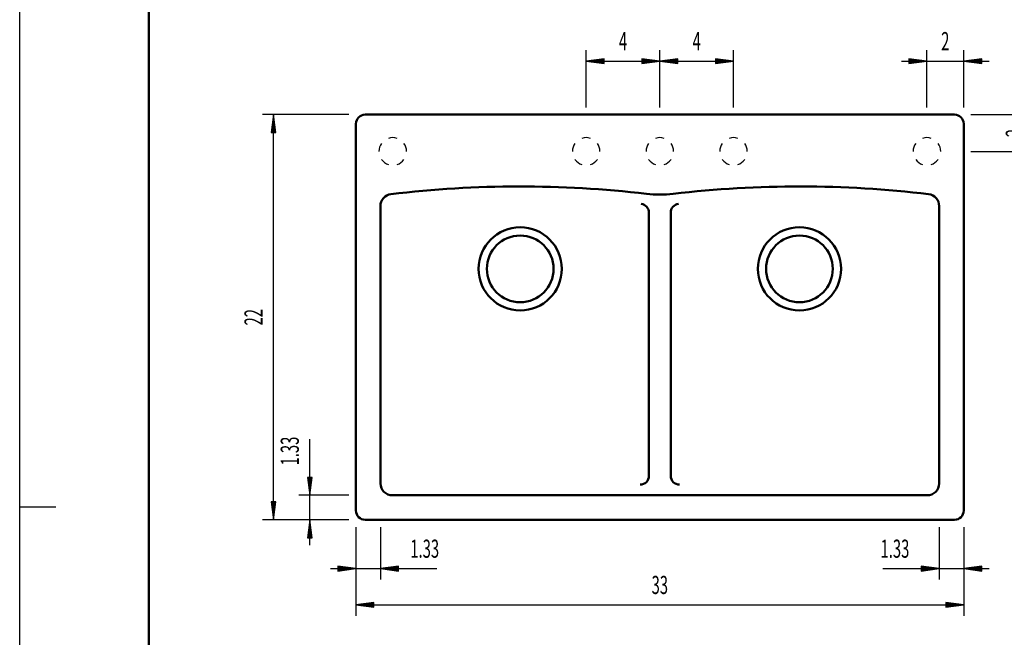
# Model space of a CAD drawing. Units: millimetres. Extents: x 0 to 2100, y 0 to 2970.
# Drawn here: x 0 to 1358, y 1305 to 2157 of the extents above; entities that cross this region are included whole.
import ezdxf
from ezdxf.enums import TextEntityAlignment as Align

# ---------------------------------------------------------------- set-up
doc = ezdxf.new("R2010")
doc.units = ezdxf.units.MM
doc.header["$LTSCALE"] = 10
for name, color, linetype in [('LC-001-111-----0', 253, 'ByBlock'), ('LC-002-230-ZVN-0', 1, 'ByBlock'), ('LC-BEMASSUNG', 1, 'Continuous'), ('LC-GEO1', 3, 'Continuous'), ('LC-GEO3', 1, 'Continuous')]:
    doc.layers.add(name, color=color, linetype=linetype)
doc.styles.add('LCTX0-400-0-0pDIN-Schrift', font='TXT', dxfattribs={"width": 0.6})

# ---------------------------------------------------------------- blocks, each defined once
blk = doc.blocks.new('SYM1')
at = {"layer": 'LC-001-111-----0', "color": 253, "lineweight": 25}
for p, q in [((0, 0), (0, 2970)), ((50, 1485), (0, 1485))]:
    blk.add_line(p, q, dxfattribs=at)
at = {"layer": 'LC-001-111-----0', "color": 253, "lineweight": 50}
blk.add_line((178, 50), (178, 2920), dxfattribs=at)
blk = doc.blocks.new('LCDIM4')
at = {"layer": 'LC-BEMASSUNG', "color": 1, "linetype": 'Continuous', "lineweight": 25}
for p, q in [((463.759738, 1457.34), (463.759738, 1335)), ((1301.959738, 1457.34), (1301.959738, 1335)), ((488.545859, 1353.263155), (463.759738, 1350)), ((463.759738, 1350), (1301.959738, 1350)), ((463.759738, 1350), (488.545859, 1346.736845)), ((488.601468, 1352.414735), (470.259738, 1350)), ((470.259738, 1350), (488.601468, 1347.585265)), ((488.657076, 1351.566314), (476.759738, 1350)), ((476.759738, 1350), (488.657076, 1348.433686)), ((488.712684, 1350.717894), (483.259738, 1350)), ((483.259738, 1350), (488.712684, 1349.282106)), ((488.545859, 1346.736845), (488.545859, 1353.263155)), ((1282.459738, 1350), (1277.006791, 1350.717894)), ((1277.006791, 1349.282106), (1282.459738, 1350)), ((1288.959738, 1350), (1277.062399, 1351.566314)), ((1277.062399, 1348.433686), (1288.959738, 1350)), ((1295.459738, 1350), (1277.118008, 1352.414735)), ((1277.118008, 1347.585265), (1295.459738, 1350)), ((1301.959738, 1350), (1277.173616, 1353.263155)), ((1277.173616, 1353.263155), (1277.173616, 1346.736845)), ((1277.173616, 1346.736845), (1301.959738, 1350))]:
    blk.add_line(p, q, dxfattribs=at)
at = {"layer": 'LC-BEMASSUNG', "color": 1, "linetype": 'Continuous', "lineweight": 25, "style": 'LCTX0-400-0-0pDIN-Schrift', "width": 0.6}
blk.add_text('33', height=25, dxfattribs=at).set_placement((882.859738, 1365), align=Align.CENTER)
blk = doc.blocks.new('LCDIM5')
at = {"layer": 'LC-BEMASSUNG', "color": 1, "linetype": 'Continuous', "lineweight": 25}
for p, q in [((453.759738, 2026.14), (335, 2026.14)), ((350, 2026.14), (346.736845, 2001.353878)), ((350, 1467.34), (350, 2026.14)), ((353.263155, 2001.353878), (350, 2026.14)), ((350, 2019.64), (347.585265, 2001.29827)), ((350, 2013.14), (348.433686, 2001.242662)), ((352.414735, 2001.29827), (350, 2019.64)), ((351.566314, 2001.242662), (350, 2013.14)), ((346.736845, 2001.353878), (353.263155, 2001.353878)), ((350, 2006.64), (349.282106, 2001.187053)), ((350.717894, 2001.187053), (350, 2006.64)), ((346.736845, 1492.126122), (350, 1467.34)), ((353.263155, 1492.126122), (346.736845, 1492.126122)), ((347.585265, 1492.18173), (350, 1473.84)), ((348.433686, 1492.237338), (350, 1480.34)), ((349.282106, 1492.292947), (350, 1486.84)), ((350, 1486.84), (350.717894, 1492.292947)), ((350, 1480.34), (351.566314, 1492.237338)), ((350, 1473.84), (352.414735, 1492.18173)), ((350, 1467.34), (353.263155, 1492.126122)), ((453.759738, 1467.34), (335, 1467.34))]:
    blk.add_line(p, q, dxfattribs=at)
at = {"layer": 'LC-BEMASSUNG', "color": 1, "linetype": 'Continuous', "lineweight": 25, "style": 'LCTX0-400-0-0pDIN-Schrift', "width": 0.6}
blk.add_text('22', height=25, rotation=90, dxfattribs=at).set_placement((335, 1746.74), align=Align.CENTER)
blk = doc.blocks.new('LCDIM13')
at = {"layer": 'LC-BEMASSUNG', "color": 1, "linetype": 'Continuous', "lineweight": 25}
for p, q in [((781.259738, 2036.14), (781.259738, 2115)), ((882.859738, 2036.14), (882.859738, 2115)), ((806.045859, 2103.263155), (781.259738, 2100)), ((781.259738, 2100), (882.859738, 2100)), ((781.259738, 2100), (806.045859, 2096.736845)), ((806.101468, 2102.414735), (787.759738, 2100)), ((787.759738, 2100), (806.101468, 2097.585265)), ((806.157076, 2101.566314), (794.259738, 2100)), ((794.259738, 2100), (806.157076, 2098.433686)), ((806.212684, 2100.717894), (800.759738, 2100)), ((800.759738, 2100), (806.212684, 2099.282106)), ((806.045859, 2096.736845), (806.045859, 2103.263155)), ((863.359738, 2100), (857.906791, 2100.717894)), ((857.906791, 2099.282106), (863.359738, 2100)), ((869.859738, 2100), (857.962399, 2101.566314)), ((857.962399, 2098.433686), (869.859738, 2100)), ((876.359738, 2100), (858.018008, 2102.414735)), ((858.018008, 2097.585265), (876.359738, 2100)), ((882.859738, 2100), (858.073616, 2103.263155)), ((858.073616, 2103.263155), (858.073616, 2096.736845)), ((858.073616, 2096.736845), (882.859738, 2100))]:
    blk.add_line(p, q, dxfattribs=at)
at = {"layer": 'LC-BEMASSUNG', "color": 1, "linetype": 'Continuous', "lineweight": 25, "style": 'LCTX0-400-0-0pDIN-Schrift', "width": 0.6}
blk.add_text('4', height=25, dxfattribs=at).set_placement((832.059738, 2115), align=Align.CENTER)
blk = doc.blocks.new('LCDIM14')
at = {"layer": 'LC-BEMASSUNG', "color": 1, "linetype": 'Continuous', "lineweight": 25}
for p, q in [((882.859738, 2036.14), (882.859738, 2115)), ((984.459738, 2036.14), (984.459738, 2115)), ((907.645859, 2103.263155), (882.859738, 2100)), ((882.859738, 2100), (984.459738, 2100)), ((882.859738, 2100), (907.645859, 2096.736845)), ((907.701468, 2102.414735), (889.359738, 2100)), ((889.359738, 2100), (907.701468, 2097.585265)), ((907.757076, 2101.566314), (895.859738, 2100)), ((895.859738, 2100), (907.757076, 2098.433686)), ((907.812684, 2100.717894), (902.359738, 2100)), ((902.359738, 2100), (907.812684, 2099.282106)), ((907.645859, 2096.736845), (907.645859, 2103.263155)), ((964.959738, 2100), (959.506791, 2100.717894)), ((959.506791, 2099.282106), (964.959738, 2100)), ((971.459738, 2100), (959.562399, 2101.566314)), ((959.562399, 2098.433686), (971.459738, 2100)), ((977.959738, 2100), (959.618008, 2102.414735)), ((959.618008, 2097.585265), (977.959738, 2100)), ((984.459738, 2100), (959.673616, 2103.263155)), ((959.673616, 2103.263155), (959.673616, 2096.736845)), ((959.673616, 2096.736845), (984.459738, 2100))]:
    blk.add_line(p, q, dxfattribs=at)
at = {"layer": 'LC-BEMASSUNG', "color": 1, "linetype": 'Continuous', "lineweight": 25, "style": 'LCTX0-400-0-0pDIN-Schrift', "width": 0.6}
blk.add_text('4', height=25, dxfattribs=at).set_placement((933.659738, 2115), align=Align.CENTER)
blk = doc.blocks.new('LCDIM15')
at = {"layer": 'LC-BEMASSUNG', "color": 1, "linetype": 'Continuous', "lineweight": 25}
for p, q in [((1251.159738, 2036.14), (1251.159738, 2115)), ((1301.959738, 2036.14), (1301.959738, 2115)), ((1216.159738, 2100), (1336.959738, 2100)), ((1231.659738, 2100), (1226.206791, 2100.717894)), ((1226.206791, 2099.282106), (1231.659738, 2100)), ((1238.159738, 2100), (1226.262399, 2101.566314)), ((1226.262399, 2098.433686), (1238.159738, 2100)), ((1244.659738, 2100), (1226.318008, 2102.414735)), ((1226.318008, 2097.585265), (1244.659738, 2100)), ((1251.159738, 2100), (1226.373616, 2103.263155)), ((1226.373616, 2103.263155), (1226.373616, 2096.736845)), ((1226.373616, 2096.736845), (1251.159738, 2100)), ((1326.745859, 2103.263155), (1301.959738, 2100)), ((1301.959738, 2100), (1326.745859, 2096.736845)), ((1326.801468, 2102.414735), (1308.459738, 2100)), ((1308.459738, 2100), (1326.801468, 2097.585265)), ((1326.857076, 2101.566314), (1314.959738, 2100)), ((1314.959738, 2100), (1326.857076, 2098.433686)), ((1326.912684, 2100.717894), (1321.459738, 2100)), ((1321.459738, 2100), (1326.912684, 2099.282106)), ((1326.745859, 2096.736845), (1326.745859, 2103.263155))]:
    blk.add_line(p, q, dxfattribs=at)
at = {"layer": 'LC-BEMASSUNG', "color": 1, "linetype": 'Continuous', "lineweight": 25, "style": 'LCTX0-400-0-0pDIN-Schrift', "width": 0.6}
blk.add_text('2', height=25, dxfattribs=at).set_placement((1276.559738, 2115), align=Align.CENTER)
blk = doc.blocks.new('LCDIM16')
at = {"layer": 'LC-BEMASSUNG', "color": 1, "linetype": 'Continuous', "lineweight": 25}
for p, q in [((1396.736845, 2050.926122), (1400, 2026.14)), ((1403.263155, 2050.926122), (1396.736845, 2050.926122)), ((1397.585265, 2050.98173), (1400, 2032.64)), ((1398.433686, 2051.037338), (1400, 2039.14)), ((1399.282106, 2051.092947), (1400, 2045.64)), ((1400, 1940.34), (1400, 2061.14)), ((1400, 2045.64), (1400.717894, 2051.092947)), ((1400, 2039.14), (1401.566314, 2051.037338)), ((1400, 2032.64), (1402.414735, 2050.98173)), ((1400, 2026.14), (1403.263155, 2050.926122)), ((1311.959738, 2026.14), (1415, 2026.14)), ((1311.959738, 1975.34), (1415, 1975.34)), ((1400, 1975.34), (1396.736845, 1950.553878)), ((1403.263155, 1950.553878), (1400, 1975.34)), ((1400, 1968.84), (1397.585265, 1950.49827)), ((1400, 1962.34), (1398.433686, 1950.442662)), ((1400, 1955.84), (1399.282106, 1950.387053)), ((1402.414735, 1950.49827), (1400, 1968.84)), ((1401.566314, 1950.442662), (1400, 1962.34)), ((1400.717894, 1950.387053), (1400, 1955.84)), ((1396.736845, 1950.553878), (1403.263155, 1950.553878))]:
    blk.add_line(p, q, dxfattribs=at)
at = {"layer": 'LC-BEMASSUNG', "color": 1, "linetype": 'Continuous', "lineweight": 25, "style": 'LCTX0-400-0-0pDIN-Schrift', "width": 0.6}
blk.add_text('2', height=25, rotation=90, dxfattribs=at).set_placement((1385, 2000.74), align=Align.CENTER)
blk = doc.blocks.new('LCDIM18')
at = {"layer": 'LC-BEMASSUNG', "color": 1, "linetype": 'Continuous', "lineweight": 25}
for p, q in [((463.759738, 1457.34), (463.759738, 1385)), ((497.559738, 1457.34), (497.559738, 1385)), ((428.759738, 1400), (575.129014, 1400)), ((444.259738, 1400), (438.806791, 1400.717894)), ((438.806791, 1399.282106), (444.259738, 1400)), ((450.759738, 1400), (438.862399, 1401.566314)), ((438.862399, 1398.433686), (450.759738, 1400)), ((457.259738, 1400), (438.918008, 1402.414735)), ((438.918008, 1397.585265), (457.259738, 1400)), ((463.759738, 1400), (438.973616, 1403.263155)), ((438.973616, 1403.263155), (438.973616, 1396.736845)), ((438.973616, 1396.736845), (463.759738, 1400)), ((522.345859, 1403.263155), (497.559738, 1400)), ((497.559738, 1400), (522.345859, 1396.736845)), ((522.401468, 1402.414735), (504.059738, 1400)), ((504.059738, 1400), (522.401468, 1397.585265)), ((522.457076, 1401.566314), (510.559738, 1400)), ((510.559738, 1400), (522.457076, 1398.433686)), ((522.512684, 1400.717894), (517.059738, 1400)), ((517.059738, 1400), (522.512684, 1399.282106)), ((522.345859, 1396.736845), (522.345859, 1403.263155))]:
    blk.add_line(p, q, dxfattribs=at)
at = {"layer": 'LC-BEMASSUNG', "color": 1, "linetype": 'Continuous', "lineweight": 25, "style": 'LCTX0-400-0-0pDIN-Schrift', "width": 0.6}
blk.add_text('1.33', height=25, dxfattribs=at).set_placement((538.713584, 1415))
blk = doc.blocks.new('LCDIM19')
at = {"layer": 'LC-BEMASSUNG', "color": 1, "linetype": 'Continuous', "lineweight": 25}
for p, q in [((1268.159738, 1457.34), (1268.159738, 1385)), ((1301.959738, 1457.34), (1301.959738, 1385)), ((1190.590461, 1400), (1336.959738, 1400)), ((1248.659738, 1400), (1243.206791, 1400.717894)), ((1243.206791, 1399.282106), (1248.659738, 1400)), ((1255.159738, 1400), (1243.262399, 1401.566314)), ((1243.262399, 1398.433686), (1255.159738, 1400)), ((1261.659738, 1400), (1243.318008, 1402.414735)), ((1243.318008, 1397.585265), (1261.659738, 1400)), ((1268.159738, 1400), (1243.373616, 1403.263155)), ((1243.373616, 1403.263155), (1243.373616, 1396.736845)), ((1243.373616, 1396.736845), (1268.159738, 1400)), ((1326.745859, 1403.263155), (1301.959738, 1400)), ((1301.959738, 1400), (1326.745859, 1396.736845)), ((1326.801468, 1402.414735), (1308.459738, 1400)), ((1308.459738, 1400), (1326.801468, 1397.585265)), ((1326.857076, 1401.566314), (1314.959738, 1400)), ((1314.959738, 1400), (1326.857076, 1398.433686)), ((1326.912684, 1400.717894), (1321.459738, 1400)), ((1321.459738, 1400), (1326.912684, 1399.282106)), ((1326.745859, 1396.736845), (1326.745859, 1403.263155))]:
    blk.add_line(p, q, dxfattribs=at)
at = {"layer": 'LC-BEMASSUNG', "color": 1, "linetype": 'Continuous', "lineweight": 25, "style": 'LCTX0-400-0-0pDIN-Schrift', "width": 0.6}
blk.add_text('1.33', height=25, dxfattribs=at).set_placement((1227.005892, 1415), align=Align.RIGHT)
blk = doc.blocks.new('LCDIM20')
at = {"layer": 'LC-BEMASSUNG', "color": 1, "linetype": 'Continuous', "lineweight": 25}
for p, q in [((400, 1432.34), (400, 1578.709276)), ((396.736845, 1525.926122), (400, 1501.14)), ((403.263155, 1525.926122), (396.736845, 1525.926122)), ((397.585265, 1525.98173), (400, 1507.64)), ((398.433686, 1526.037338), (400, 1514.14)), ((399.282106, 1526.092947), (400, 1520.64)), ((400, 1520.64), (400.717894, 1526.092947)), ((400, 1514.14), (401.566314, 1526.037338)), ((400, 1507.64), (402.414735, 1525.98173)), ((400, 1501.14), (403.263155, 1525.926122)), ((453.759738, 1501.14), (385, 1501.14)), ((453.759738, 1467.34), (385, 1467.34)), ((400, 1467.34), (396.736845, 1442.553878)), ((403.263155, 1442.553878), (400, 1467.34)), ((400, 1460.84), (397.585265, 1442.49827)), ((400, 1454.34), (398.433686, 1442.442662)), ((402.414735, 1442.49827), (400, 1460.84)), ((401.566314, 1442.442662), (400, 1454.34)), ((396.736845, 1442.553878), (403.263155, 1442.553878)), ((400, 1447.84), (399.282106, 1442.387053)), ((400.717894, 1442.387053), (400, 1447.84))]:
    blk.add_line(p, q, dxfattribs=at)
at = {"layer": 'LC-BEMASSUNG', "color": 1, "linetype": 'Continuous', "lineweight": 25, "style": 'LCTX0-400-0-0pDIN-Schrift', "width": 0.6}
blk.add_text('1.33', height=25, rotation=90, dxfattribs=at).set_placement((385, 1542.293846))

msp = doc.modelspace()

# ---------------------------------------------------------------- linework, layer by layer
at = {"layer": 'LC-GEO1', "color": 3, "linetype": 'Continuous', "lineweight": 50}
for p, q in [((476.459738, 2026.14), (1289.259738, 2026.14)), ((463.759738, 1480.04), (463.759738, 2013.44)), ((1301.959738, 2013.44), (1301.959738, 1480.04)), ((497.559738, 1900.064436), (497.559738, 1517.64)), ((867.859738, 1890.940095), (867.859738, 1528.079785)), ((897.859738, 1890.940095), (897.859738, 1528.079785)), ((1268.159738, 1517.64), (1268.159738, 1900.064436)), ((514.059738, 1501.14), (1251.659738, 1501.14)), ((1289.259738, 1467.34), (476.459738, 1467.34))]:
    msp.add_line(p, q, dxfattribs=at)
for centre, radius in [((690.297238, 1813.415), 57.4), ((1075.422238, 1813.415), 57.4), ((690.297238, 1813.415), 46), ((1075.422238, 1813.415), 46)]:
    msp.add_circle(centre, radius, dxfattribs=at)
for centre, radius, start, end in [((476.459738, 2013.44), 12.7, 90, 180), ((1289.259738, 2013.44), 12.7, 0, 90), ((514.059738, 1900.064436), 16.5, 96.829238, 180), ((690.297238, 428.48), 1498.6, 83.332958, 96.829238), ((882.859738, 2075.863879), 160, 263.332958, 276.667042), ((1075.422238, 428.48), 1498.6, 83.170762, 96.667042), ((1251.659738, 1900.064436), 16.5, 0, 83.170762), ((855.75422, 1890.940013), 12.105518, 0.000386, 83.566598), ((855.75422, 1890.940013), 12.105518, 0.000386, 83.566598), ((909.965255, 1890.940013), 12.105518, 96.433402, 179.999614), ((909.965255, 1890.940013), 12.105518, 96.433402, 179.999614), ((855.687735, 1528.079785), 12.172003, 270, 360), ((910.031741, 1528.079785), 12.172003, 180, 270), ((514.059738, 1517.64), 16.5, 180, 270), ((1251.659738, 1517.64), 16.5, 270, 0), ((476.459738, 1480.04), 12.7, 180, 270), ((1289.259738, 1480.04), 12.7, 270, 0)]:
    msp.add_arc(centre, radius, start, end, dxfattribs=at)
at = {"layer": 'LC-GEO3', "color": 1, "linetype": 'Continuous', "lineweight": 25}
for centre, start, end in [((514.559738, 1975.34), 144, 180), ((514.559738, 1975.34), 72, 108), ((514.559738, 1975.34), 0, 36), ((781.259738, 1975.34), 144, 180), ((781.259738, 1975.34), 72, 108), ((781.259738, 1975.34), 0, 36), ((882.859738, 1975.34), 144, 180), ((882.859738, 1975.34), 72, 108), ((882.859738, 1975.34), 0, 36), ((984.459738, 1975.34), 144, 180), ((984.459738, 1975.34), 72, 108), ((984.459738, 1975.34), 0, 36), ((1251.159738, 1975.34), 144, 180), ((1251.159738, 1975.34), 72, 108), ((1251.159738, 1975.34), 0, 36), ((514.559738, 1975.34), 216, 252), ((514.559738, 1975.34), 288, 324), ((781.259738, 1975.34), 216, 252), ((781.259738, 1975.34), 288, 324), ((882.859738, 1975.34), 216, 252), ((882.859738, 1975.34), 288, 324), ((984.459738, 1975.34), 216, 252), ((984.459738, 1975.34), 288, 324), ((1251.159738, 1975.34), 216, 252), ((1251.159738, 1975.34), 288, 324)]:
    msp.add_arc(centre, 19.05, start, end, dxfattribs=at)

# ---------------------------------------------------------------- block references
at = {"layer": 'LC-002-230-ZVN-0', "color": 7, "lineweight": 50}
msp.add_blockref('SYM1', (0, 0), dxfattribs=at)
at = {"layer": 'LC-BEMASSUNG', "color": 1, "linetype": 'Continuous', "lineweight": 25}
for name in ['LCDIM13', 'LCDIM14', 'LCDIM15', 'LCDIM16', 'LCDIM5', 'LCDIM20', 'LCDIM18', 'LCDIM4', 'LCDIM19']:
    msp.add_blockref(name, (0, 0), dxfattribs=at)

doc.saveas('drawing.dxf')
